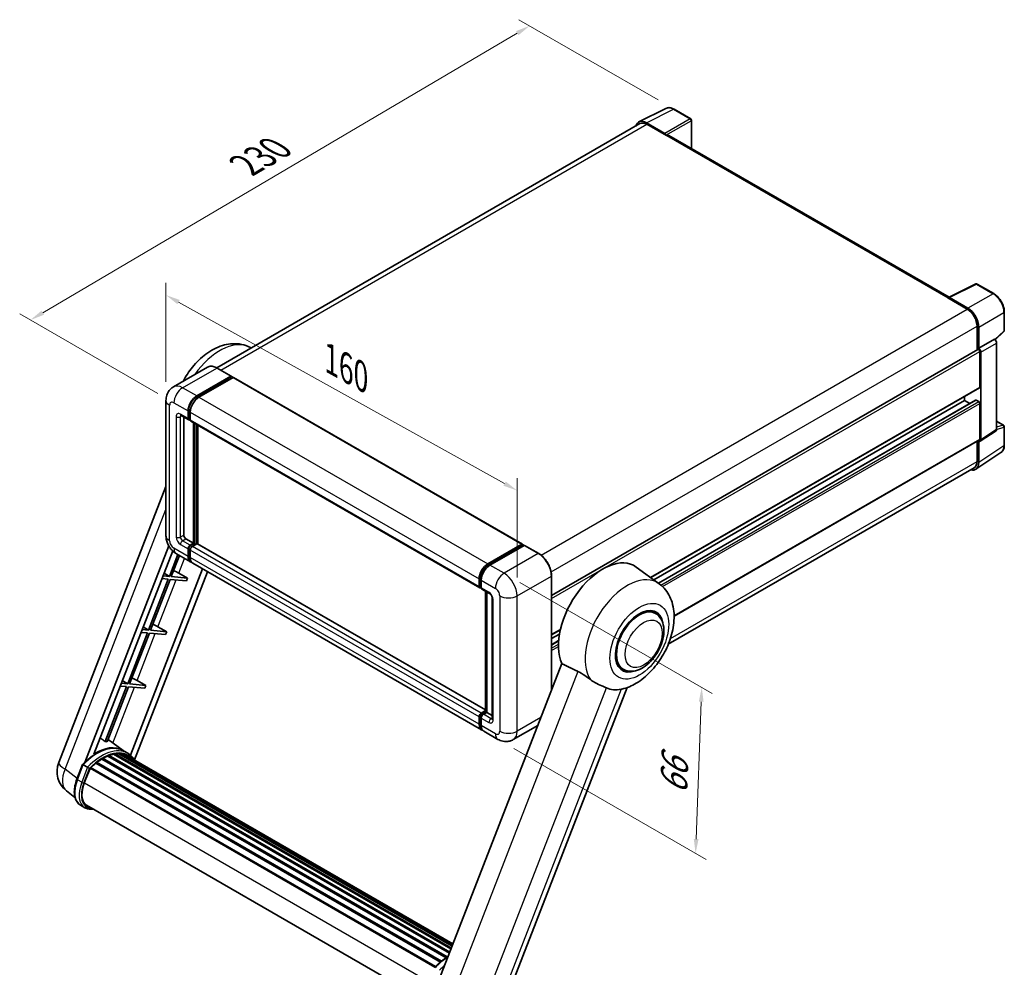
# Model space of a CAD drawing. Units: millimetres. Extents: x 87 to 8173, y 29 to 1734.
# Drawn here: x 1170 to 1719, y 328 to 857 of the extents above; entities that cross this region are included whole.
import ezdxf

# ---------------------------------------------------------------- set-up
doc = ezdxf.new("R2010")
doc.units = ezdxf.units.MM
doc.header["$LTSCALE"] = 6
doc.layers.get('Defpoints').update_dxf_attribs({"lineweight": 25})
for name, color, linetype, lineweight in [('Dimension (ISO)', 7, 'Continuous', 18), ('Dimension (ISO) @ 1', 7, 'Continuous', 18), ('Visible (ISO)', 7, 'Continuous', 35), ('Visible Narrow (ISO)', 7, 'Continuous', 25)]:
    doc.layers.add(name, color=color, linetype=linetype, lineweight=lineweight)
doc.styles.add('Note Text (TK)', font='txt')
doc.dimstyles.new('Default - Method 1b (TK)', dxfattribs={"dimscale": 6, "dimtxt": 2.5, "dimasz": 2.5, "dimexe": 1, "dimexo": 1.5, "dimgap": 1, "dimtad": 1, "dimtoh": 1, "dimrnd": 1e-08, "dimdsep": 46, "dimtxsty": 'Note Text (TK)', "dimcen": 0.09, "dimdle": 5, "dimclrd": 100, "dimclre": 100, "dimclrt": 7, "dimadec": 1, "dimazin": 1, "dimtfac": 1, "dimtmove": 0, "dimatfit": 3, "dimfxl": 1, "dimtolj": 1, "dimlwd": -1, "dimlwe": -1, "dimarcsym": 0})

# ---------------------------------------------------------------- blocks, each defined once
blk = doc.blocks.new('*D125')
at = {"layer": 'Defpoints', "color": 0}
for p in [(1251.43, 644.62), (1447.39, 594.23), (1447.39, 535.44)]:
    blk.add_point(p, dxfattribs=at)
at = {"layer": 'Dimension (ISO)', "color": 100}
for p, q in [((1251.43, 654.92), (1251.43, 710.27)), ((1258.42, 699.51), (1440.4, 598.12)), ((1447.39, 545.74), (1447.39, 601.09))]:
    blk.add_line(p, q, dxfattribs=at)
for points in [[(1259.07, 700.67), (1257.77, 698.34), (1251.43, 703.4)], [(1441.05, 599.28), (1439.75, 596.95), (1447.39, 594.23)]]:
    blk.add_solid(points, dxfattribs=at)
at = {"layer": 'Dimension (ISO)', "color": 7, "insert": (1343.43, 667.6), "char_height": 8, "attachment_point": 4, "rotation": 330.8758, "style": 'Note Text (TK)'}
blk.add_mtext('\\A1;{\\Q-29.124;\\W0.824;\\H0.816x; \\fＭＳ Ｐゴシック|b0|i0;\\H15.0000;160}', dxfattribs=at)
blk = doc.blocks.new('*D126')
at = {"layer": 'Defpoints', "color": 0}
for p in [(1454.38, 853.74), (1534.99, 807.19), (1255.86, 643.22)]:
    blk.add_point(p, dxfattribs=at)
at = {"layer": 'Dimension (ISO)', "color": 100}
for p, q in [((1526.04, 812.36), (1448.41, 857.18)), ((1182.65, 693.53), (1447.49, 849.67)), ((1246.91, 648.38), (1169.79, 692.91))]:
    blk.add_line(p, q, dxfattribs=at)
for points in [[(1446.81, 850.82), (1448.17, 848.52), (1454.38, 853.74)], [(1181.97, 694.68), (1183.33, 692.38), (1175.76, 689.46)]]:
    blk.add_solid(points, dxfattribs=at)
at = {"layer": 'Dimension (ISO)', "color": 7, "insert": (1295.88, 775.96), "char_height": 8, "attachment_point": 4, "rotation": 30.5227, "style": 'Note Text (TK)'}
blk.add_mtext('\\A1;{\\Q-29.477;\\W0.821;\\H0.816x; \\fＭＳ Ｐゴシック|b0|i0;\\H15.0000;230}', dxfattribs=at)
blk = doc.blocks.new('*D127')
at = {"layer": 'Defpoints', "color": 0}
for p in [(1440.12, 548.04), (1436.69, 455.31), (1547, 391.63)]:
    blk.add_point(p, dxfattribs=at)
at = {"layer": 'Dimension (ISO)', "color": 100}
for p, q in [((1448.93, 542.94), (1556.3, 480.95)), ((1550.13, 476.35), (1547.29, 399.62)), ((1445.5, 450.22), (1552.87, 388.23))]:
    blk.add_line(p, q, dxfattribs=at)
for points in [[(1548.8, 476.4), (1551.46, 476.3), (1550.42, 484.35)], [(1545.96, 399.67), (1548.62, 399.57), (1547, 391.63)]]:
    blk.add_solid(points, dxfattribs=at)
at = {"layer": 'Dimension (ISO)', "color": 7, "insert": (1534.71, 424.74), "char_height": 8, "attachment_point": 4, "rotation": 87.8823, "style": 'Note Text (TK)'}
blk.add_mtext('\\A1;{\\Q27.882;\\W0.834;\\H0.816x; \\fＭＳ Ｐゴシック|b0|i0;\\H15.0000;66}', dxfattribs=at)

msp = doc.modelspace()

# ---------------------------------------------------------------- linework, layer by layer
at = {"layer": 'Visible (ISO)'}
for p, q in [((1515.3782, 800.1416), (1530.4633, 807.6755)), ((1544.2835, 801.8312), (1534.9933, 807.1949)), ((1515.9594, 799.14), (1279.788, 662.7864)), ((1529.8174, 793.6838), (1519.5098, 799.6349)), ((1519.8165, 798.7579), (1530.7262, 792.4592)), ((1544.712, 785.2541), (1544.712, 801.0889)), ((1530.4231, 792.6342), (1530.4231, 792.6346)), ((1688.5317, 702.2198), (1532.0119, 792.5866)), ((1688.1995, 702.054), (1703.2846, 709.5878)), ((1713.3863, 704.1996), (1704.0961, 709.5633)), ((1687.7039, 701.8281), (1698.6135, 695.5294)), ((1688.0069, 701.6536), (1688.0069, 701.6531)), ((1698.9203, 696.0522), (1688.6126, 702.0033)), ((1719.2664, 683.6371), (1719.2664, 694.015)), ((1704.0684, 686.0814), (1704.0684, 672.7241)), ((1704.9775, 673.659), (1704.9775, 685.5608)), ((1714.0915, 678.4723), (1718.9915, 683.0081)), ((1704.9775, 673.659), (1713.7514, 678.7246)), ((1713.7521, 678.7242), (1713.7514, 678.7246)), ((1714.9636, 628.3676), (1714.9636, 676.6259)), ((1297.254, 674.6683), (1299.0168, 673.8881)), ((1466.606, 535.6252), (1704.5489, 673.0016)), ((1704.9782, 673.6585), (1704.9775, 673.659)), ((1705.5836, 651.9635), (1705.5836, 671.9093)), ((1706.1897, 622.5688), (1706.1897, 671.5603)), ((1274.6614, 663.1457), (1255.5695, 652.123)), ((1287.8978, 658.1084), (1280.0186, 662.6575)), ((1268.5916, 647.0645), (1287.6835, 658.0872)), ((1268.5916, 646.6446), (1287.9865, 657.8423)), ((1288.835, 657.3524), (1269.8038, 646.3647)), ((1287.9865, 657.9122), (1287.9865, 657.8423)), ((1287.9865, 657.8423), (1288.835, 657.3524)), ((1289.0922, 657.3778), (1450.3125, 564.2972)), ((1521.955, 545.6556), (1705.4061, 651.5711)), ((1251.4309, 644.615), (1251.4309, 569.0308)), ((1523.607, 544.4498), (1697.0983, 644.615)), ((1526.2042, 542.5539), (1703.2657, 644.7805)), ((1697.0983, 644.615), (1697.0983, 646.7746)), ((1700.0387, 642.9174), (1697.0983, 644.615)), ((1704.9775, 643.9152), (1703.5229, 644.755)), ((1263.7429, 634.4671), (1263.7429, 638.6663)), ((1264.1065, 634.6771), (1264.1065, 638.8762)), ((1264.955, 637.9664), (1264.955, 633.7673)), ((1705.5836, 622.9195), (1705.5836, 642.8654)), ((1259.8553, 636.1319), (1264.0979, 633.6824)), ((1261.3185, 635.2871), (1261.3185, 569.3807)), ((1264.955, 633.7813), (1264.355, 634.1278)), ((1265.3101, 632.9825), (1426.5304, 539.9019)), ((1266.7733, 564.8316), (1266.7733, 632.1377)), ((1267.137, 564.6217), (1267.137, 631.9278)), ((1714.9636, 632.9541), (1718.8378, 630.7173)), ((1269.1977, 564.4457), (1269.1977, 630.738)), ((1705.8643, 621.8025), (1714.6382, 627.6013)), ((1719.2664, 619.597), (1719.2664, 629.975)), ((1534.9928, 524.139), (1705.4061, 622.5272)), ((1704.0684, 621.7548), (1704.0684, 610.4971)), ((1704.9775, 609.968), (1704.9775, 621.8698)), ((1704.9775, 621.8698), (1704.9782, 621.8693)), ((1703.3506, 606.1365), (1717.4177, 615.4337)), ((1702.4707, 606.9657), (1531.7501, 508.4002)), ((1191.5889, 442.3294), (1251.4309, 596.5631)), ((1262.5307, 567.2811), (1266.7733, 564.8316)), ((1206.0999, 442.4634), (1252.9944, 563.3271)), ((1211.1023, 446.9581), (1255.1591, 560.5078)), ((1263.7429, 557.4832), (1263.7429, 561.6823)), ((1264.1065, 557.6931), (1264.1065, 561.8923)), ((1264.955, 563.7819), (1266.7733, 564.8316)), ((1264.955, 563.3619), (1267.137, 564.6217)), ((1264.955, 560.9824), (1264.955, 556.7833)), ((1268.7128, 564.5517), (1266.1672, 563.082)), ((1267.9855, 564.1318), (1267.137, 564.6217)), ((1429.747, 471.7525), (1268.9699, 564.5772)), ((1431.0241, 553.284), (1450.0554, 564.2718)), ((1431.1129, 552.7104), (1450.5078, 563.9081)), ((1451.3282, 563.6069), (1432.2363, 552.5842)), ((1450.419, 564.0618), (1450.419, 563.8568)), ((1450.7221, 563.8868), (1451.2676, 563.5719)), ((1459.4217, 559.0791), (1451.5425, 563.6281)), ((1258.0526, 558.4494), (1253.3387, 546.3)), ((1254.3885, 546.2062), (1258.9399, 557.937)), ((1257.2838, 558.8932), (1265.163, 554.3441)), ((1271.8963, 550.4567), (1231.5715, 446.5254)), ((1427.5955, 460.5637), (1266.3752, 553.6443)), ((1526.6634, 542.2187), (1513.8946, 551.5393)), ((1274.5584, 548.9197), (1233.8354, 443.9622)), ((1252.7326, 544.7379), (1241.7017, 516.3075)), ((1242.7515, 516.2137), (1253.7824, 544.6441)), ((1249.1641, 545.0566), (1252.7326, 544.7379)), ((1253.3387, 546.3), (1249.7702, 546.6187)), ((1250.3412, 548.0906), (1253.3387, 546.3)), ((1253.7824, 544.6441), (1262.8538, 543.8339)), ((1263.4599, 545.396), (1254.3885, 546.2062)), ((1258.5947, 548.1619), (1263.4599, 545.396)), ((1263.4599, 545.396), (1262.8538, 543.8339)), ((1426.1754, 540.6867), (1426.1754, 544.8858)), ((1426.7166, 540.8966), (1426.7166, 545.0957)), ((1427.3876, 544.1859), (1427.3876, 539.9868)), ((1466.606, 482.9066), (1466.606, 546.6354)), ((1427.0906, 540.1723), (1427.3876, 540.0009)), ((1427.7426, 539.2021), (1431.9852, 536.7526)), ((1429.747, 470.7387), (1429.747, 538.0448)), ((1430.418, 537.6574), (1430.418, 470.3513)), ((1433.5525, 534.0381), (1433.5525, 466.852)), ((1524.5739, 525.6565), (1521.7636, 527.279)), ((1241.7017, 516.3075), (1238.1332, 516.6262)), ((1238.7043, 518.0981), (1241.7017, 516.3075)), ((1246.9577, 518.1694), (1251.823, 515.4035)), ((1466.606, 513.6998), (1471.5242, 516.5394)), ((1241.0956, 514.7454), (1230.0648, 486.315)), ((1231.1145, 486.2212), (1242.1454, 514.6516)), ((1237.5271, 515.0641), (1241.0956, 514.7454)), ((1242.1454, 514.6516), (1251.2169, 513.8414)), ((1251.823, 515.4035), (1242.7515, 516.2137)), ((1251.823, 515.4035), (1251.2169, 513.8414)), ((1466.606, 511.5402), (1471.0262, 514.0922)), ((1466.606, 508.1449), (1470.5476, 510.4206)), ((1472.2997, 497.5814), (1402.4281, 317.4976)), ((1506.5739, 494.4796), (1503.7636, 496.1021)), ((1229.4587, 484.7529), (1217.5499, 454.0598)), ((1218.5997, 453.966), (1230.5084, 484.6591)), ((1225.8902, 485.0716), (1229.4587, 484.7529)), ((1230.0648, 486.315), (1226.4962, 486.6337)), ((1227.0673, 488.1056), (1230.0648, 486.315)), ((1230.5084, 484.6591), (1239.5799, 483.8489)), ((1240.186, 485.411), (1231.1145, 486.2212)), ((1235.3208, 488.1769), (1240.186, 485.411)), ((1240.186, 485.411), (1239.5799, 483.8489)), ((1440.2224, 307.6556), (1508.7237, 484.2075)), ((1466.606, 484.6559), (1467.4806, 485.1608)), ((1426.1754, 463.7027), (1426.1754, 467.9018)), ((1426.7166, 463.9127), (1426.7166, 468.1118)), ((1427.3876, 470.0014), (1429.747, 471.3636)), ((1427.3876, 467.202), (1427.3876, 463.0029)), ((1427.4763, 469.4277), (1429.747, 470.7387)), ((1430.418, 470.3513), (1428.5998, 469.3015)), ((1429.8725, 470.6663), (1429.747, 470.7387)), ((1429.8725, 470.6663), (1430.418, 470.3513)), ((1430.418, 470.3513), (1433.5525, 468.5416)), ((1458.8877, 463.0139), (1445.2583, 455.1449)), ((1436.6869, 455.3148), (1428.8077, 459.8638)), ((1227.5664, 449.0073), (1219.0794, 455.2024)), ((1218.9602, 445.9993), (1409.5845, 335.9423)), ((1219.4104, 446.4585), (1409.8125, 336.5298)), ((1220.023, 446.4014), (1219.6774, 446.6009)), ((1222.1479, 446.9912), (1410.4823, 338.2563)), ((1222.68, 447.3346), (1410.6886, 338.7878)), ((1223.3116, 447.1858), (1222.8582, 447.4476)), ((1225.033, 447.2904), (1411.1052, 339.8616)), ((1225.7479, 447.454), (1411.2879, 340.3324)), ((1226.3827, 447.2022), (1225.8352, 447.5182)), ((1230.135, 447.5258), (1227.7107, 448.9255)), ((1227.814, 446.7227), (1411.4342, 340.7096)), ((1228.5207, 446.813), (1411.5921, 341.1166)), ((1201.7184, 433.0281), (1204.9156, 441.2684)), ((1207.6565, 439.7145), (1205.2321, 441.1142)), ((1209.3965, 439.6654), (1401.9019, 328.5224)), ((1212.2872, 441.9534), (1404.5435, 330.9542)), ((1212.6662, 442.5647), (1405.1377, 331.4413)), ((1213.1965, 442.6463), (1213.0944, 442.7052)), ((1215.6361, 444.305), (1407.7912, 333.3642)), ((1216.0383, 444.8523), (1408.4364, 333.7712)), ((1216.6168, 444.8727), (1216.3895, 445.0039)), ((1205.8629, 430.9403), (1209.0362, 439.119)), ((1209.0743, 439.221), (1401.5074, 328.1197)), ((1200.6543, 422.896), (1195.9663, 426.5343)), ((1206.1507, 417.1598), (1203.7264, 418.5595)), ((1207.0079, 418.6444), (1397.2464, 308.8102)), ((1208.637, 416.3897), (1211.3298, 416.1492))]:
    msp.add_line(p, q, dxfattribs=at)
for centre, radius, start, end in [((1543.8549, 801.0889), 0.8571, 0, 60), ((1703.6675, 708.821), 0.8571, 60, 116.538708), ((1718.4093, 683.6371), 0.8571, 312.789481, 0), ((1718.4093, 629.975), 0.8571, 0, 60), ((1204.3746, 437.3686), 13.7143, 158.793977, 232.185752)]:
    msp.add_arc(centre, radius, start, end, dxfattribs=at)
for centre, major_axis, ratio, start_param, end_param in [((1519.5172, 792.6278), (-4.2909, 7.4321), 0.5766475, 5.49839613, 6.80992006), ((1519.8165, 792.4592), (-3.8571, 6.6808), 0.57735027, 5.49778714, 6.28318531), ((1529.8167, 792.9839), (0.4286, -0.7423), 0.5780539, 0.78600715, 2.3555855), ((1530.7262, 790.3597), (1.2857, 2.2269), 0.57735027, 0, 0.78539816), ((1687.7039, 699.7285), (1.2857, 2.2269), 0.57735027, 0.53865731, 0.78539816), ((1688.6134, 701.3026), (-0.4291, 0.7432), 0.5766475, 5.49839613, 7.06797448), ((1698.6135, 689.2307), (3.8571, -6.6808), 0.57735027, 0.78539816, 2.35619449), ((1698.9129, 689.0536), (4.2857, -7.4231), 0.5780539, 0.78600715, 2.3555855), ((1713.7506, 677.3244), (-0.8571, 1.4846), 0.5780539, 3.9275998, 5.49717816), ((1704.9775, 672.2593), (-0.4286, 0.7423), 0.57735027, 3.92699082, 6.28318531), ((1704.9767, 672.2588), (0.8571, -1.4846), 0.5780539, 0.78600715, 2.3555855), ((1287.6835, 657.7373), (0.2143, 0.3712), 0.57735027, 5.49778714, 7.06858347), ((1288.835, 656.9325), (0.2571, 0.4454), 0.57735027, 0, 0.78539816), ((1704.9775, 652.3134), (0.4286, -0.7423), 0.57735027, 0, 0.78539816), ((1268.5916, 641.4657), (3.4286, 5.9385), 0.57735027, 0.78539816, 2.35619449), ((1268.5916, 641.4657), (3.1714, 5.4931), 0.57735027, 0.78539816, 2.35619449), ((1269.8038, 640.7658), (-3.4286, -5.9385), 0.57735027, 3.92699082, 5.49778714), ((1703.5229, 644.3351), (-0.2571, 0.4454), 0.57735027, 5.49778715, 6.28318531), ((1704.9775, 643.2153), (-0.4286, 0.7423), 0.57735027, 3.92699082, 5.49778715), ((1264.955, 635.167), (-0.8571, -1.4846), 0.57735027, 5.49778714, 7.06858347), ((1264.955, 635.167), (-0.6, -1.0392), 0.57735027, 5.49778714, 6.28318531), ((1266.1672, 634.4671), (-0.8571, -1.4846), 0.57735027, 5.49778714, 6.28318531), ((1713.7506, 629.0695), (0.8582, -1.4864), 0.5766475, 0.03486412, 0.78478917), ((1704.9767, 623.2707), (0.8582, -1.4864), 0.5766475, 5.49839613, 7.06797448), ((1704.9775, 623.2695), (0.4286, -0.7423), 0.57735027, 0, 0.78539817), ((1698.9129, 613.4779), (4.2909, -7.4321), 0.5766475, 5.75645047, 7.06797448), ((1698.6135, 613.6465), (3.8571, -6.6808), 0.57735027, 0, 0.78539817), ((1262.5307, 568.6808), (0.8571, -1.4846), 0.57735027, 3.92699082, 5.49778714), ((1264.955, 562.3821), (0.8571, 1.4846), 0.57735027, 0.78539816, 2.35619449), ((1264.955, 562.3821), (0.6, 1.0392), 0.57735027, 0.78539816, 2.35619449), ((1266.1672, 561.6823), (-0.8571, -1.4846), 0.57735027, 3.92699082, 5.49778714), ((1268.7128, 564.1318), (0.2571, 0.4454), 0.57735027, 0, 0.78539816), ((1450.0554, 563.8518), (0.2571, 0.4454), 0.57735027, 5.49778714, 7.06858347), ((1450.7221, 563.5369), (-0.2143, 0.3712), 0.57735027, 5.49778714, 6.28318531), ((1451.3282, 563.257), (0.2143, 0.3712), 0.57735027, 0, 0.78539816), ((1268.5916, 560.2826), (-3.4286, -5.9385), 0.57735027, 5.49778714, 6.46089591), ((1268.5916, 560.2826), (-3.1714, -5.4931), 0.57735027, 5.49778714, 6.25355893), ((1269.8038, 559.5827), (-3.4286, -5.9385), 0.57735027, 5.49778714, 6.28318531), ((1495.2698, 521.7906), (17.5714, 30.4346), 0.57735027, 6.22128195, 9.03082452), ((1255.7715, 548.252), (-4.7677, 1.9297), 0.22135844, 4.17094547, 4.82262149), ((1431.0241, 547.6852), (3.4286, 5.9385), 0.57735027, 0.78539816, 2.35619449), ((1432.2363, 546.9854), (-3.4286, -5.9385), 0.57735027, 3.92699082, 5.49778714), ((1427.3876, 541.3865), (-0.8571, -1.4846), 0.57735027, 5.49778714, 7.06858347), ((1428.5998, 540.6867), (-0.8571, -1.4846), 0.57735027, 5.49778714, 6.28318531), ((1515.5739, 510.068), (-9, -15.5885), 0.57735027, 3.14159265, 6.28318531), ((1515.5739, 510.068), (-9.4286, -16.3308), 0.57735027, 2.51814983, 6.90662813), ((1515.5739, 510.068), (-9, -15.5885), 0.57735027, 3.14159265, 6.28318531), ((1244.1345, 518.2595), (-4.7677, 1.9297), 0.22135844, 4.17094547, 4.82262149), ((1232.4976, 488.267), (-4.7677, 1.9297), 0.22135844, 4.17094547, 4.82262149), ((1512.3616, 511.9227), (-15.8694, -27.4866), 0.57735027, 0.0475851, 0.47601368), ((1427.3876, 468.6017), (0.8571, 1.4846), 0.57735027, 0.78539816, 2.35619449), ((1428.5998, 467.9018), (-0.8571, -1.4846), 0.57735027, 3.92699082, 5.49778714), ((1431.0241, 466.5021), (-3.4286, -5.9385), 0.57735027, 5.49778714, 6.46089591), ((1432.2363, 465.8023), (-3.4286, -5.9385), 0.57735027, 5.49778714, 6.28318531), ((1212.516, 424.0073), (14.5886, 25.2681), 0.57735027, 6.26270748, 7.13715953), ((1207.5461, 426.8767), (14.896, 25.8007), 0.57735027, 0.23302457, 0.2905742), ((1216.1525, 421.9077), (13.9029, 24.0805), 0.57735027, 0.63448022, 0.76178318), ((1219.5247, 445.9373), (0.3686, 0.6384), 0.57735027, 5.79517606, 7.99292503), ((1215.5465, 422.2576), (-13.7314, -23.7835), 0.57735027, 3.70981256, 3.72614304), ((1216.1525, 421.9077), (13.9029, 24.0805), 0.57735027, 0.45994729, 0.58725026), ((1222.7943, 446.8134), (0.3686, 0.6384), 0.57735027, 5.62064314, 7.8183921), ((1215.5465, 422.2576), (13.7314, 23.7835), 0.57735027, 0.38320674, 0.40101607), ((1216.1525, 421.9077), (13.9029, 24.0805), 0.57735027, 0.28541437, 0.41271733), ((1225.8621, 446.9327), (0.3686, 0.6384), 0.57735027, 5.44611021, 7.64385918), ((1215.5465, 422.2576), (13.7314, 23.7835), 0.57735027, 0.10162364, 0.19890831), ((1216.1525, 421.9077), (13.9029, 24.0805), 0.57735027, 0.11088144, 0.23818441), ((1228.0289, 446.6416), (-0.1971, -0.3415), 0.57735027, 4.28545597, 4.80683403), ((1228.635, 446.2917), (0.3686, 0.6384), 0.57735027, 5.2767591, 7.46932625), ((1228.0289, 446.6416), (-0.3686, -0.6384), 0.57735027, 2.13516645, 2.17629708), ((1216.1525, 421.9077), (13.9029, 24.0805), 0.57735027, 6.22138854, 6.34498207), ((1215.5465, 422.2576), (13.9029, 24.0805), 0.57735027, 6.22138854, 6.26138621), ((1231.0285, 444.9098), (0.3686, 0.6384), 0.57735027, 5.2767591, 7.28961151), ((1230.4224, 445.2597), (-0.3686, -0.6384), 0.57735027, 2.13516645, 2.17629708), ((1209.5108, 439.1441), (0.3686, 0.6384), 0.57735027, 0.03558953, 1.92985062), ((1216.1525, 421.9077), (13.9029, 24.0805), 0.57735027, 0.98354607, 1.11084903), ((1212.7804, 442.0435), (0.3686, 0.6384), 0.57735027, 6.14424191, 8.34199088), ((1216.1525, 421.9077), (13.9029, 24.0805), 0.57735027, 0.80901314, 0.93631611), ((1216.1525, 444.331), (0.3686, 0.6384), 0.57735027, 5.96970899, 8.16745795), ((1214.4711, 430.1714), (-7.0286, -12.1738), 0.57735027, 4.97418837, 6.50449975), ((1213.865, 430.5214), (-6.8571, -11.8769), 0.57735027, 6.038569, 6.28318531), ((1213.865, 430.5214), (-7.0286, -12.1738), 0.57735027, 0.04312964, 0.22131444)]:
    msp.add_ellipse(centre, major_axis=major_axis, ratio=ratio, start_param=start_param, end_param=end_param, dxfattribs=at)
for points, knots in [([(1534.9933, 807.1949), (1534.6882, 807.371), (1534.3796, 807.5228), (1533.7593, 807.7727), (1533.4475, 807.8708), (1532.8252, 808.0077), (1532.5146, 808.0465), (1531.9014, 808.0584), (1531.5986, 808.0313), (1531.0124, 807.9063), (1530.7291, 807.8082), (1530.4633, 807.6755)], [-0.784789176, -0.784789176, -0.784789176, -0.784789176, -0.634804167, -0.634804167, -0.484819158, -0.484819158, -0.334834149, -0.334834149, -0.184849141, -0.184849141, -0.034864132, -0.034864132, -0.034864132, -0.034864132]), ([(1719.2664, 694.015), (1719.2664, 694.3836), (1719.2414, 694.7621), (1719.1436, 695.5316), (1719.0709, 695.9227), (1718.8804, 696.71), (1718.7626, 697.1061), (1718.4851, 697.8952), (1718.3255, 698.2883), (1717.9679, 699.0631), (1717.77, 699.4448), (1717.3405, 700.1888), (1717.1088, 700.551), (1716.6166, 701.2481), (1716.3561, 701.5829), (1715.8114, 702.2178), (1715.5272, 702.5178), (1714.9407, 703.0764), (1714.6384, 703.3349), (1714.0208, 703.8044), (1713.7055, 704.0153), (1713.3863, 704.1996)], [-0.78478918, -0.78478918, -0.78478918, -0.78478918, -0.62783134, -0.62783134, -0.47087351, -0.47087351, -0.31391567, -0.31391567, -0.15695784, -0.15695784, 0, 0, 0.15695784, 0.15695784, 0.31391567, 0.31391567, 0.47087351, 0.47087351, 0.62783134, 0.62783134, 0.78478918, 0.78478918, 0.78478918, 0.78478918]), ([(1260.9327, 655.2194), (1262.4337, 658.0231), (1264.2031, 660.6912), (1268.4452, 665.902), (1270.976, 668.3834), (1276.558, 672.5332), (1279.6157, 674.2097), (1285.8701, 676.1247), (1289.0293, 676.5193), (1293.9453, 675.8469), (1295.6446, 675.3805), (1297.254, 674.6683)], [6.48952419, 6.48952419, 6.48952419, 6.48952419, 6.81701963, 6.81701963, 7.18752245, 7.18752245, 7.56103972, 7.56103972, 7.88426176, 7.88426176, 8.05387767, 8.05387767, 8.05387767, 8.05387767]), ([(1280.0186, 662.6575), (1279.6368, 662.8779), (1279.253, 663.0648), (1278.4893, 663.3661), (1278.1094, 663.4804), (1277.3613, 663.6317), (1276.993, 663.6685), (1276.2774, 663.6607), (1275.93, 663.6158), (1275.2678, 663.4426), (1274.9531, 663.3141), (1274.6614, 663.1457)], [0, 0, 0, 0, 0.157079633, 0.157079633, 0.314159265, 0.314159265, 0.471238898, 0.471238898, 0.628318531, 0.628318531, 0.785398163, 0.785398163, 0.785398163, 0.785398163]), ([(1251.4309, 644.615), (1251.4309, 645.0725), (1251.4615, 645.549), (1251.6096, 646.5431), (1251.7271, 647.0612), (1252.0861, 648.1296), (1252.3282, 648.6804), (1252.9755, 649.7737), (1253.3823, 650.3158), (1254.3649, 651.3102), (1254.9412, 651.7602), (1255.5695, 652.123)], [4.71238898, 4.71238898, 4.71238898, 4.71238898, 4.869468613, 4.869468613, 5.026548246, 5.026548246, 5.183627878, 5.183627878, 5.340707511, 5.340707511, 5.497787144, 5.497787144, 5.497787144, 5.497787144]), ([(1259.6154, 636.2331), (1259.6154, 636.2331), (1259.6181, 636.2328), (1259.6364, 636.2291), (1259.6642, 636.222), (1259.7439, 636.1906), (1259.7956, 636.1663), (1259.8553, 636.1319)], [5.902696792, 5.902696792, 5.902696792, 5.902696792, 5.969026042, 5.969026042, 6.126105675, 6.126105675, 6.283185307, 6.283185307, 6.283185307, 6.283185307]), ([(1717.4177, 615.4337), (1717.6655, 615.5975), (1717.8921, 615.7938), (1718.2934, 616.239), (1718.4682, 616.4876), (1718.7646, 617.0247), (1718.8863, 617.313), (1719.0789, 617.9204), (1719.1498, 618.2395), (1719.2435, 618.9017), (1719.2664, 619.2448), (1719.2664, 619.597)], [0.034864128, 0.034864128, 0.034864128, 0.034864128, 0.184849138, 0.184849138, 0.334834147, 0.334834147, 0.484819157, 0.484819157, 0.634804166, 0.634804166, 0.784789176, 0.784789176, 0.784789176, 0.784789176]), ([(1257.2838, 558.8932), (1256.4914, 559.3507), (1255.8232, 559.8746), (1254.6443, 560.9975), (1254.1343, 561.5987), (1253.2373, 562.8691), (1252.8509, 563.5384), (1252.1992, 564.9504), (1251.9336, 565.6927), (1251.5505, 567.2752), (1251.4309, 568.1157), (1251.4309, 569.0308)], [3.14159265, 3.14159265, 3.14159265, 3.14159265, 3.45575192, 3.45575192, 3.76991118, 3.76991118, 4.08407045, 4.08407045, 4.39822972, 4.39822972, 4.71238898, 4.71238898, 4.71238898, 4.71238898]), ([(1466.606, 546.6354), (1466.606, 547.5171), (1466.4854, 548.4593), (1466.0202, 550.3813), (1465.6755, 551.3608), (1464.7953, 553.2677), (1464.2601, 554.1948), (1463.0487, 555.9105), (1462.3728, 556.6988), (1460.9409, 558.0627), (1460.1852, 558.6382), (1459.4217, 559.0791)], [1.57079633, 1.57079633, 1.57079633, 1.57079633, 1.88495559, 1.88495559, 2.19911486, 2.19911486, 2.51327412, 2.51327412, 2.82743339, 2.82743339, 3.14159265, 3.14159265, 3.14159265, 3.14159265]), ([(1426.7166, 545.0957), (1426.7166, 545.6403), (1426.7909, 546.2187), (1427.0757, 547.3953), (1427.2862, 547.9932), (1427.8232, 549.1565), (1428.1494, 549.7217), (1428.8884, 550.7683), (1429.301, 551.2496), (1430.1775, 552.0845), (1430.6413, 552.4381), (1431.1129, 552.7104)], [3.14159265, 3.14159265, 3.14159265, 3.14159265, 3.45575192, 3.45575192, 3.76991118, 3.76991118, 4.08407045, 4.08407045, 4.39822972, 4.39822972, 4.71238898, 4.71238898, 4.71238898, 4.71238898]), ([(1427.0906, 540.1723), (1427.0368, 540.2034), (1426.9873, 540.242), (1426.9016, 540.3286), (1426.8654, 540.3767), (1426.8062, 540.4766), (1426.7832, 540.5285), (1426.748, 540.6333), (1426.7358, 540.6861), (1426.7201, 540.7916), (1426.7166, 540.8442), (1426.7166, 540.8966)], [2.35619449, 2.35619449, 2.35619449, 2.35619449, 2.513274123, 2.513274123, 2.670353756, 2.670353756, 2.827433388, 2.827433388, 2.984513021, 2.984513021, 3.141592654, 3.141592654, 3.141592654, 3.141592654]), ([(1505.9116, 483.3775), (1508.7445, 484.0332), (1511.3765, 485.1773), (1516.7519, 488.3795), (1519.4271, 490.5822), (1524.3085, 495.6687), (1526.5026, 498.5674), (1530.2084, 504.7365), (1531.7269, 508.0001), (1533.9792, 514.7209), (1534.7093, 518.1779), (1535.1459, 525.0778), (1534.8655, 528.5366), (1532.9627, 534.6629), (1531.5527, 537.3811), (1528.6305, 540.6154), (1527.69, 541.4694), (1526.6634, 542.2187)], [4.94494243, 4.94494243, 4.94494243, 4.94494243, 5.25189945, 5.25189945, 5.61856227, 5.61856227, 5.99136958, 5.99136958, 6.3594379, 6.3594379, 6.73109081, 6.73109081, 7.10200497, 7.10200497, 7.40779622, 7.40779622, 7.53027889, 7.53027889, 7.53027889, 7.53027889]), ([(1431.9852, 536.7526), (1432.0637, 536.7073), (1432.1558, 536.6444), (1432.3589, 536.4779), (1432.4709, 536.3716), (1432.6993, 536.1186), (1432.8156, 535.9697), (1433.034, 535.6442), (1433.1354, 535.4668), (1433.3074, 535.1081), (1433.378, 534.927), (1433.4812, 534.59), (1433.5152, 534.4335), (1433.5469, 534.1992), (1433.5525, 534.1118), (1433.5525, 534.0381)], [3.14159265, 3.14159265, 3.14159265, 3.14159265, 3.34831632, 3.34831632, 3.57177779, 3.57177779, 3.8108324, 3.8108324, 4.05880671, 4.05880671, 4.30647121, 4.30647121, 4.54413512, 4.54413512, 4.71238898, 4.71238898, 4.71238898, 4.71238898]), ([(1506.5739, 494.4796), (1507.5681, 493.9056), (1508.6807, 493.547), (1511.0513, 493.2546), (1512.3087, 493.359), (1515.0023, 494.0158), (1516.4277, 494.6548), (1519.2769, 496.4274), (1520.6885, 497.6076), (1523.2727, 500.3285), (1524.445, 501.8683), (1526.453, 505.1491), (1527.2912, 506.8874), (1528.5662, 510.4336), (1529.0015, 512.2408), (1529.389, 515.7962), (1529.3388, 517.5456), (1528.6451, 520.7357), (1528.0321, 522.1994), (1526.4019, 524.3283), (1525.549, 525.0935), (1524.5739, 525.6565)], [2.87979327, 2.87979327, 2.87979327, 2.87979327, 3.11977741, 3.11977741, 3.38401309, 3.38401309, 3.70398217, 3.70398217, 4.05583534, 4.05583534, 4.40623011, 4.40623011, 4.75335114, 4.75335114, 5.10248118, 5.10248118, 5.45548097, 5.45548097, 5.78600616, 5.78600616, 6.02138592, 6.02138592, 6.02138592, 6.02138592]), ([(1481.3426, 493.2301), (1482.5365, 492.6533), (1483.8582, 491.8593), (1486.2198, 490.2373), (1487.265, 489.4565), (1488.2545, 488.7024)], [2.581206007, 2.581206007, 2.581206007, 2.581206007, 2.84926027, 2.84926027, 3.061582618, 3.061582618, 3.061582618, 3.061582618]), ([(1497.265, 484.0314), (1497.2498, 484.0386), (1497.2344, 484.0458), (1496.9316, 484.1883), (1496.6197, 484.3296), (1495.8057, 484.6888), (1495.2825, 484.912), (1493.5308, 485.6688), (1492.198, 486.2581), (1489.9569, 487.5138), (1489.0862, 488.0685), (1488.2545, 488.7024)], [5.531333437, 5.531333437, 5.531333437, 5.531333437, 5.537376333, 5.537376333, 5.64999603, 5.64999603, 5.810634451, 5.810634451, 6.152235212, 6.152235212, 6.373226187, 6.373226187, 6.373226187, 6.373226187]), ([(1426.7166, 468.1118), (1426.7166, 468.2166), (1426.7306, 468.3206), (1426.78, 468.5248), (1426.8156, 468.6251), (1426.9048, 468.8184), (1426.9585, 468.9114), (1427.0813, 469.0853), (1427.1504, 469.1663), (1427.3025, 469.3112), (1427.3855, 469.3753), (1427.4763, 469.4277)], [3.14159265, 3.14159265, 3.14159265, 3.14159265, 3.45575192, 3.45575192, 3.76991118, 3.76991118, 4.08407045, 4.08407045, 4.39822972, 4.39822972, 4.71238898, 4.71238898, 4.71238898, 4.71238898]), ([(1427.7211, 461.1547), (1427.6932, 461.1805), (1427.6658, 461.207), (1427.4842, 461.3907), (1427.3482, 461.5692), (1427.1161, 461.9611), (1427.02, 462.1746), (1426.8671, 462.6296), (1426.8104, 462.8711), (1426.7351, 463.3765), (1426.7166, 463.6404), (1426.7166, 463.9127)], [2.486038708, 2.486038708, 2.486038708, 2.486038708, 2.513274123, 2.513274123, 2.670353756, 2.670353756, 2.827433388, 2.827433388, 2.984513021, 2.984513021, 3.141592654, 3.141592654, 3.141592654, 3.141592654]), ([(1433.5525, 466.852), (1433.5525, 466.7832), (1433.5476, 466.7263), (1433.535, 466.6416), (1433.5272, 466.6138), (1433.5213, 466.5962), (1433.5202, 466.5937), (1433.5202, 466.5937)], [4.71238898, 4.71238898, 4.71238898, 4.71238898, 4.869468613, 4.869468613, 5.026548246, 5.026548246, 5.092877496, 5.092877496, 5.092877496, 5.092877496]), ([(1445.2583, 455.1449), (1444.63, 454.7822), (1443.9521, 454.5081), (1442.5996, 454.1543), (1441.9268, 454.0731), (1440.6563, 454.0592), (1440.0582, 454.1249), (1438.9535, 454.3482), (1438.446, 454.5055), (1437.5111, 454.8743), (1437.0831, 455.086), (1436.6869, 455.3148)], [5.497787144, 5.497787144, 5.497787144, 5.497787144, 5.654866776, 5.654866776, 5.811946409, 5.811946409, 5.969026042, 5.969026042, 6.126105675, 6.126105675, 6.283185307, 6.283185307, 6.283185307, 6.283185307]), ([(1204.9162, 441.2693), (1206.3962, 442.8233), (1207.9503, 444.2199), (1211.1281, 446.6231), (1212.7518, 447.6297), (1215.9896, 449.1953), (1217.6038, 449.7544), (1220.7447, 450.3826), (1222.272, 450.4514), (1225.151, 450.0725), (1226.5019, 449.6234), (1227.7107, 448.9255)], [3.80031014, 3.80031014, 3.80031014, 3.80031014, 4.03508579, 4.03508579, 4.26986143, 4.26986143, 4.50463708, 4.50463708, 4.73941272, 4.73941272, 4.97418837, 4.97418837, 4.97418837, 4.97418837]), ([(1234.0506, 443.6202), (1233.9002, 443.8679), (1233.7427, 444.1084), (1233.1097, 445.0058), (1232.5852, 445.6085), (1231.4334, 446.6748), (1230.8062, 447.1383), (1230.135, 447.5258)], [1.002589852, 1.002589852, 1.002589852, 1.002589852, 1.048275672, 1.048275672, 1.178636306, 1.178636306, 1.308996939, 1.308996939, 1.308996939, 1.308996939]), ([(1204.9156, 441.2684), (1204.9168, 441.2715), (1204.9226, 441.2715), (1204.9532, 441.2628), (1204.9898, 441.2463), (1205.0928, 441.1931), (1205.1571, 441.1575), (1205.2321, 441.1142)], [0.0329013276, 0.0329013276, 0.0329013276, 0.0329013276, 0.0430502261, 0.0430502261, 0.0621538264, 0.0621538264, 0.0807455701, 0.0807455701, 0.0807455701, 0.0807455701]), ([(1208.6837, 439.0502), (1208.6828, 439.0509), (1208.6819, 439.0516), (1208.6504, 439.0753), (1208.615, 439.1009), (1208.5364, 439.1566), (1208.4932, 439.1865), (1208.3647, 439.2737), (1208.2734, 439.3339), (1208.0869, 439.4536), (1207.9938, 439.512), (1207.8152, 439.6213), (1207.7314, 439.6712), (1207.6565, 439.7145)], [-0.0809227639, -0.0809227639, -0.0809227639, -0.0809227639, -0.0805886357, -0.0805886357, -0.0691479127, -0.0691479127, -0.0577655589, -0.0577655589, -0.0376220805, -0.0376220805, -0.0185556094, -0.0185556094, 0, 0, 0, 0]), ([(1203.7264, 418.5595), (1202.9784, 418.9914), (1202.3316, 419.5946), (1201.301, 421.0607), (1200.9153, 421.9219), (1200.4052, 423.8258), (1200.28, 424.8693), (1200.28, 427.0753), (1200.4053, 428.2381), (1200.8916, 430.6142), (1201.2525, 431.8272), (1201.7184, 433.0281)], [1.83259571, 1.83259571, 1.83259571, 1.83259571, 2.0943951, 2.0943951, 2.35619449, 2.35619449, 2.61799388, 2.61799388, 2.87979327, 2.87979327, 3.14159265, 3.14159265, 3.14159265, 3.14159265]), ([(1206.1507, 417.1598), (1206.3003, 417.0735), (1206.4539, 416.9939), (1206.7679, 416.8487), (1206.9285, 416.783), (1207.2557, 416.666), (1207.4224, 416.6145), (1207.7612, 416.5259), (1207.9333, 416.4887), (1208.2819, 416.4286), (1208.4585, 416.4056), (1208.637, 416.3897)], [4.450589593, 4.450589593, 4.450589593, 4.450589593, 4.50294947, 4.50294947, 4.555309348, 4.555309348, 4.607669225, 4.607669225, 4.660029103, 4.660029103, 4.71238898, 4.71238898, 4.71238898, 4.71238898]), ([(1401.2899, 327.893), (1402.7699, 329.4469), (1404.3239, 330.8435), (1406.8771, 332.7743), (1407.8542, 333.4319), (1408.8352, 334.011)], [0.658717486, 0.658717486, 0.658717486, 0.658717486, 0.893493132, 0.893493132, 1.03597039, 1.03597039, 1.03597039, 1.03597039])]:
    msp.add_open_spline(points, degree=3, knots=knots, dxfattribs=at)
for points, degree in [([(1472.2997, 497.5814), (1476.8618, 495.3836), (1481.3426, 493.2301)], 2), ([(1505.9116, 483.3775), (1505.7869, 483.3486), (1505.6591, 483.3205), (1505.5284, 483.2933)], 3)]:
    msp.add_open_spline(points, degree=degree, dxfattribs=at)
msp.add_rational_spline([(1217.5499, 454.0598), (1216.1118, 455.0823), (1214.656, 456.1173)], [8.01040186691, 7.97002349757, 7.92956072891], degree=2, dxfattribs=at)
at = {"layer": 'Visible Narrow (ISO)'}
for p, q in [((1519.5098, 799.6349), (1534.5858, 807.1642)), ((1534.5858, 807.1642), (1543.8761, 801.8005)), ((1282.0511, 661.484), (1519.8165, 798.7579)), ((1543.8761, 801.8005), (1529.8174, 793.6838)), ((1530.4231, 792.6346), (1544.4818, 800.7514)), ((1544.4818, 800.7514), (1544.4818, 785.3871)), ((1530.7262, 792.4592), (1687.7039, 701.8281)), ((1688.6126, 702.0033), (1703.6887, 709.5326)), ((1703.6887, 709.5326), (1712.9789, 704.1689)), ((1712.9789, 704.1689), (1698.9203, 696.0522)), ((1460.7295, 558.187), (1698.6135, 695.5294)), ((1704.9775, 685.5608), (1719.0361, 693.6775)), ((1719.0361, 693.6775), (1719.0361, 683.2996)), ((1466.378, 548.8508), (1704.0684, 686.0814)), ((1719.0361, 683.2996), (1713.9498, 678.5913)), ((1713.7521, 678.7242), (1704.9782, 673.6585)), ((1706.1897, 671.5603), (1714.9636, 676.6259)), ((1466.606, 533.9356), (1705.5836, 671.9093)), ((1260.7124, 651.6136), (1279.8043, 662.6363)), ((1279.8043, 662.6363), (1287.6835, 658.0872)), ((1288.835, 657.3524), (1450.0554, 564.2718)), ((1268.5916, 647.0645), (1260.7124, 651.6136)), ((1521.7333, 545.8175), (1705.5836, 651.9635)), ((1255.8637, 643.2153), (1263.7429, 638.6663)), ((1269.4528, 646.1474), (1268.5916, 646.6446)), ((1269.8038, 646.3647), (1431.0241, 553.284)), ((1526.3372, 542.4568), (1703.5229, 644.755)), ((1527.5863, 541.4983), (1704.9775, 643.9152)), ((1253.4393, 566.2313), (1253.4393, 641.8156)), ((1264.9678, 638.379), (1264.1065, 638.8762)), ((1264.955, 637.9664), (1426.1754, 544.8858)), ((1528.5373, 540.6476), (1705.5836, 642.8654)), ((1257.0758, 635.5169), (1257.0758, 568.3309)), ((1263.7429, 634.4671), (1259.5002, 636.9166)), ((1259.5002, 635.5169), (1260.2103, 635.9269)), ((1259.5002, 568.3309), (1259.5002, 635.5169)), ((1264.955, 634.1872), (1264.1065, 634.6771)), ((1264.955, 633.7673), (1426.1754, 540.6867)), ((1714.9636, 632.816), (1718.5597, 630.7398)), ((1268.0461, 631.4029), (1268.0461, 564.1668)), ((1268.6522, 564.5167), (1268.6522, 631.0529)), ((1714.9636, 628.3676), (1706.1897, 622.5688)), ((1718.5597, 630.7398), (1714.9636, 629.6156)), ((1714.9636, 628.3644), (1719.0361, 629.6375)), ((1719.0361, 629.6375), (1719.0361, 619.2595)), ((1534.9879, 524.4261), (1705.5836, 622.9195)), ((1719.0361, 619.2595), (1704.9775, 609.968)), ((1532.9695, 511.7132), (1704.0684, 610.4971)), ((1195.1631, 438.6038), (1251.4309, 583.6257)), ((1259.5002, 568.3309), (1261.3185, 569.3807)), ((1260.7124, 566.2313), (1262.5307, 567.2811)), ((1264.955, 563.7819), (1260.7124, 566.2313)), ((1263.7429, 557.4832), (1255.8637, 562.0322)), ((1259.5002, 564.1318), (1263.7429, 561.6823)), ((1264.9982, 561.3774), (1264.1065, 561.8923)), ((1265.8467, 562.8471), (1264.955, 563.3619)), ((1426.1754, 467.9018), (1264.955, 560.9824)), ((1427.3876, 470.0014), (1266.1672, 563.082)), ((1429.747, 471.5786), (1268.7128, 564.5517)), ((1431.3272, 552.6892), (1450.7221, 563.8868)), ((1451.3282, 563.6069), (1459.2074, 559.0578)), ((1258.5947, 548.1619), (1261.7564, 556.3109)), ((1264.955, 557.2032), (1264.1065, 557.6931)), ((1426.1754, 463.7027), (1264.955, 556.7833)), ((1459.2074, 559.0578), (1440.1155, 548.0351)), ((1431.3272, 552.6892), (1431.8854, 552.3669)), ((1440.1155, 548.0351), (1432.2363, 552.5842)), ((1246.9577, 518.1694), (1257.1143, 544.3465)), ((1426.8421, 540.7217), (1426.8421, 544.9208)), ((1426.8421, 544.9208), (1427.4003, 544.5985)), ((1427.3876, 544.1859), (1435.2668, 539.6369)), ((1447.3886, 535.4378), (1466.4805, 546.4605)), ((1466.4805, 546.4605), (1466.4805, 482.5831)), ((1426.8421, 540.7217), (1427.3876, 540.4067)), ((1431.6302, 537.5373), (1427.3876, 539.9868)), ((1429.8725, 470.6663), (1429.8725, 537.9723)), ((1434.0546, 466.1522), (1434.0546, 533.3382)), ((1437.6911, 535.4378), (1437.6911, 459.8535)), ((1447.3886, 459.8535), (1447.3886, 535.4378)), ((1466.606, 513.9897), (1471.6031, 516.8748)), ((1235.3208, 488.1769), (1245.4774, 514.354)), ((1466.606, 507.971), (1470.5327, 510.2381)), ((1466.606, 506.2913), (1470.4367, 508.503)), ((1466.606, 504.8916), (1470.4219, 507.0947)), ((1481.3426, 493.2301), (1411.6523, 313.6137)), ((1221.7659, 453.2413), (1233.8404, 484.3615)), ((1432.2284, 316.4091), (1497.265, 484.0314)), ((1466.606, 484.9458), (1467.6256, 485.5344)), ((1505.5284, 483.2933), (1440.4917, 315.671)), ((1426.8421, 463.7377), (1426.8421, 467.9368)), ((1426.8421, 467.9368), (1427.4307, 467.597)), ((1427.3876, 467.202), (1431.6302, 464.7525)), ((1427.6906, 469.4065), (1429.8725, 470.6663)), ((1427.6906, 469.4065), (1428.2792, 469.0667)), ((1432.8424, 466.852), (1428.5998, 469.3015)), ((1432.8424, 466.852), (1433.5525, 467.262)), ((1460.627, 467.4967), (1447.3886, 459.8535)), ((1426.8421, 463.7377), (1427.3876, 463.4228)), ((1435.2668, 458.4538), (1427.3876, 463.0029)), ((1201.9926, 432.7649), (1205.2321, 441.1142)), ((1207.6565, 439.7145), (1204.417, 431.3652)), ((1201.864, 433.4034), (1195.1631, 438.6038)), ((1205.548, 430.9684), (1208.6837, 439.0502)), ((1204.417, 431.3652), (1201.9926, 432.7649)), ((1205.8954, 431.024), (1398.2212, 319.9846)), ((1210.1726, 416.8173), (1209.3193, 416.8935))]:
    msp.add_line(p, q, dxfattribs=at)
for centre, major_axis, ratio, start_param, end_param in [((1534.5713, 800.1462), (-4.2451, 7.4561), 0.57677384, 5.50187364, 6.25179868), ((1534.5647, 806.4526), (0.4286, 0.7423), 0.57735027, 0, 0.75049158), ((1543.8549, 801.0889), (0.4286, 0.7423), 0.57735027, 0, 0.75049158), ((1543.8549, 801.0889), (0.4286, -0.7423), 0.61692145, 0.78600715, 2.3555855), ((1543.8549, 801.0889), (0.8571, 0), 0.57735027, 5.53269373, 6.28318531), ((1703.6675, 708.821), (-0.383, 0.7668), 0.5766475, 5.53326026, 6.28318531), ((1703.6675, 708.821), (0.4286, 0.7423), 0.57735027, 0, 0.75049158), ((1712.9578, 703.4573), (0.4286, 0.7423), 0.57735027, 0, 0.75049158), ((1712.9511, 697.1586), (4.2857, -7.4231), 0.58194065, 0.78600715, 2.3555855), ((1718.4093, 694.015), (0.8571, 0), 0.57735027, 5.53269373, 6.28318531), ((1718.4093, 683.6371), (0.5823, -0.629), 0.43528024, 0, 0.66685619), ((1718.4093, 683.6371), (0.8571, 0), 0.57735027, 5.53269373, 6.28318531), ((1281.5948, 645.156), (16.7261, 28.9704), 0.57735027, 0.06190336, 1.42019231), ((1279.8043, 654.238), (-5.1429, 8.9077), 0.57735027, 5.49778714, 6.28318531), ((1279.8043, 662.2863), (0.2143, 0.3712), 0.57735027, 0, 0.78539816), ((1260.7124, 643.2153), (-5.1429, 8.9077), 0.57735027, 5.49778714, 6.28318531), ((1260.7124, 646.0147), (3.4286, 5.9385), 0.57735027, 0.78539816, 2.35619449), ((1258.288, 644.615), (-6.8571, 0), 0.57735027, 0, 0.78539816), ((1255.8637, 640.4159), (-1.7143, 2.9692), 0.57735027, 5.49778714, 7.06858347), ((1269.5007, 640.9408), (-3.1714, -5.4931), 0.57735027, 4.1299989, 5.29477906), ((1259.5002, 634.1172), (-1.7143, 2.9692), 0.57735027, 5.49778714, 7.06858347), ((1258.288, 636.2168), (-1.7143, 0), 0.57735027, 0.78539816, 2.35619449), ((1260.7124, 637.6165), (-0.8571, -1.4846), 0.57735027, 5.49778714, 6.28318531), ((1260.7124, 634.8171), (-0.8571, 1.4846), 0.57735027, 0.16790573, 0.78539816), ((1718.4093, 629.975), (0.4286, 0.7423), 0.57735027, 0, 0.53459435), ((1718.4093, 629.975), (0.2557, -0.8181), 0.72169311, 0.93474524, 2.49688001), ((1718.4093, 629.975), (0.8571, 0), 0.57735027, 5.53269373, 6.28318531), ((1712.9511, 622.756), (4.3347, -7.4044), 0.57677384, 0.03138662, 0.78131167), ((1718.4093, 619.597), (0.8571, 0), 0.57735027, 5.53269373, 6.28318531), ((1258.288, 569.0308), (-6.8571, 0), 0.57735027, 0, 0.78539816), ((1255.8637, 564.8316), (-1.7143, 2.9692), 0.57735027, 0.78539816, 2.35619449), ((1259.5002, 566.9312), (1.7143, -2.9692), 0.57735027, 3.92699082, 5.49778714), ((1258.288, 569.0308), (-1.7143, 0), 0.57735027, 0.78539816, 2.35619449), ((1260.7124, 567.6311), (-0.8571, 1.4846), 0.57735027, 0.78539816, 2.35619449), ((1260.7124, 564.8316), (-0.8571, -1.4846), 0.57735027, 3.92699082, 5.49778714), ((1260.7124, 564.8316), (-3.4286, -5.9385), 0.57735027, 5.49778714, 6.28318531), ((1265.8642, 561.8573), (-0.6, -1.0392), 0.57735027, 4.0327783, 5.39199966), ((1459.2074, 558.7079), (0.2143, 0.3712), 0.57735027, 0, 0.78539816), ((1459.2074, 550.6596), (5.1429, -8.9077), 0.57735027, 0.78539816, 2.35619449), ((1431.3272, 547.5102), (3.1714, 5.4931), 0.57735027, 0.78539816, 2.35619449), ((1431.3272, 552.3392), (-0.2143, 0.3712), 0.57735027, 5.49778714, 6.28318531), ((1427.1451, 545.0957), (-0.4286, 0), 0.57735027, 0, 0.78539816), ((1440.1155, 542.4363), (3.4286, 5.9385), 0.57735027, 0.78539816, 2.35619449), ((1440.1155, 539.6369), (-5.1429, 8.9077), 0.57735027, 3.92699082, 5.49778714), ((1466.1774, 546.6354), (0.4286, 0), 0.57735027, 5.49778714, 6.28318531), ((1508.9347, 513.9012), (16.7261, 28.9704), 0.57735027, 6.22128195, 9.14624505), ((1427.1451, 540.8966), (-0.4286, 0), 0.57735027, 0, 0.78539816), ((1427.6906, 541.2116), (-0.6, -1.0392), 0.57735027, 5.49778714, 6.28318531), ((1435.2668, 536.8375), (1.7143, -2.9692), 0.57735027, 0.78539816, 2.35619449), ((1432.8424, 538.2372), (-0.8571, -1.4846), 0.57735027, 5.49778714, 6.28318531), ((1431.6302, 534.7379), (-1.7143, 2.9692), 0.57735027, 3.92699082, 5.49778714), ((1435.2668, 534.0381), (-1.7143, 0), 0.57735027, 0, 0.78539816), ((1442.5399, 538.2372), (6.8571, 0), 0.57735027, 3.92699082, 5.49778714), ((1427.1451, 468.1118), (-0.4286, 0), 0.57735027, 0, 0.78539816), ((1427.6906, 468.4267), (0.6, 1.0392), 0.57735027, 0.78539816, 2.35619449), ((1427.6906, 469.0566), (-0.2143, 0.3712), 0.57735027, 5.49778714, 6.28318531), ((1427.1451, 463.9127), (-0.4286, 0), 0.57735027, 0, 0.78539816), ((1431.3272, 466.3272), (-3.1714, -5.4931), 0.57735027, 5.49778714, 6.13162893), ((1432.8424, 465.4523), (-0.8571, -1.4846), 0.57735027, 3.92699082, 5.49778714), ((1431.6302, 467.5519), (1.7143, -2.9692), 0.57735027, 5.49778714, 7.06858347), ((1432.8424, 468.2518), (0.8571, -1.4846), 0.57735027, 5.49778714, 6.11527958), ((1435.2668, 466.852), (-1.7143, 0), 0.57735027, 0, 0.78539816), ((1435.2668, 461.2532), (1.7143, -2.9692), 0.57735027, 5.49778714, 7.06858347), ((1440.1155, 461.2532), (-3.4286, -5.9385), 0.57735027, 5.49778714, 6.28318531), ((1442.5399, 462.6529), (6.8571, 0), 0.57735027, 3.92699082, 5.49778714), ((1440.1155, 464.0526), (5.1429, -8.9077), 0.57735027, 0, 0.78539816), ((1213.1221, 423.6573), (14.5886, 25.2681), 0.57735027, 0, 1.17781993), ((1215.5465, 422.2576), (14.5886, 25.2681), 0.57735027, 0, 1.17781993), ((1216.1525, 421.9077), (14.16, 24.5258), 0.57735027, 6.08267991, 7.45079424), ((1204.3746, 437.3686), (-12.7856, 4.9608), 0.21132487, 0, 0.85161555), ((1204.3746, 437.3686), (-8.4083, -10.8343), 0.62311053, 5.05999681, 6.28318531), ((1211.4407, 431.9211), (-7.7143, -13.3615), 0.57735027, 4.97418837, 6.28318531), ((1202.5175, 432.7181), (-0.7991, 0.31), 0.21132487, 0, 0.93888201), ((1213.865, 430.5214), (-7.7143, -13.3615), 0.57735027, 4.97418837, 6.28318531), ((1214.4711, 430.1714), (-7.2857, -12.6192), 0.57735027, 4.97418837, 6.54498469), ((1204.9419, 431.3183), (0.7991, -0.31), 0.21132487, 4.08047467, 5.65127099), ((1208.7132, 417.2434), (-0.0763, -0.8537), 0.78867513, 0, 1.21991692), ((1409.4957, 310.281), (14.5886, 25.2681), 0.57735027, 0.82486382, 1.17781993), ((1411.9201, 308.8813), (-14.5886, -25.2681), 0.57735027, 4.17083894, 4.31941258)]:
    msp.add_ellipse(centre, major_axis=major_axis, ratio=ratio, start_param=start_param, end_param=end_param, dxfattribs=at)
for centre, major_axis in [((1515.5739, 510.068), (11.6028, 20.0966)), ((1517.9983, 508.6683), (-7.2857, -12.6192))]:
    msp.add_ellipse(centre, major_axis=major_axis, ratio=0.57735027, dxfattribs=at)

# ---------------------------------------------------------------- dimensions: what is measured, and where the dimension line sits
at = {"layer": 'Dimension (ISO) @ 1', "color": 100}
for base, p1, p2, angle, text, override, picture, middle in [((1454.3831, 853.7352), (1255.8637, 643.2153), (1534.9933, 807.1949), 210.5227, '{\\Q-29.477;\\W0.821;\\H0.816x; \\fＭＳ Ｐゴシック|b0|i0;\\H15.0000;230}', {"dimscale": 1, "dimtxt": 8, "dimasz": 8, "dimexe": 6, "dimexo": 9, "dimgap": 6, "dimtoh": 0, "dimdec": 2, "dimlfac": 0.710052, "dimcen": 0.54, "dimtol": 0, "dimlim": 0, "dimtp": 0, "dimtm": 0, "dimtdec": 2, "dimtix": 0, "dimtofl": 0, "dimtmove": 0, "dimatfit": 1}, '*D126', (1315.0708, 771.5996)), ((1447.3886, 594.2255), (1251.4309, 644.615), (1447.3886, 535.4378), 150.875762, '{\\Q-29.124;\\W0.824;\\H0.816x; \\fＭＳ Ｐゴシック|b0|i0;\\H15.0000;160}', {"dimscale": 1, "dimtxt": 8, "dimasz": 8, "dimexe": 6, "dimexo": 9, "dimgap": 6, "dimtoh": 0, "dimdec": 2, "dimlfac": 0.708159, "dimcen": 0.54, "dimtol": 0, "dimlim": 0, "dimtp": 0, "dimtm": 0, "dimtdec": 2, "dimtix": 0, "dimtofl": 0, "dimtmove": 0, "dimatfit": 1}, '*D125', (1349.4097, 648.8141)), ((1546.9956, 391.628), (1440.1155, 548.0351), (1436.6869, 455.3148), 87.882308, '{\\Q27.882;\\W0.834;\\H0.816x; \\fＭＳ Ｐゴシック|b0|i0;\\H15.0000;66}', {"dimscale": 1, "dimtxt": 8, "dimasz": 8, "dimexe": 6, "dimexo": 9, "dimgap": 6, "dimtoh": 0, "dimdec": 2, "dimlfac": 0.699369, "dimcen": 0.54, "dimtol": 0, "dimlim": 0, "dimtp": 0, "dimtm": 0, "dimtdec": 2, "dimtix": 0, "dimtofl": 0, "dimtmove": 0, "dimatfit": 1}, '*D127', (1548.7099, 437.9882))]:
    dim = msp.add_linear_dim(base=base, p1=p1, p2=p2, angle=angle, text=text, dimstyle='Default - Method 1b (TK)', override=override, dxfattribs=at)
    dim.commit()
    dim.dimension.update_dxf_attribs({"geometry": picture, "text_midpoint": middle, "dimtype": 128})

doc.saveas('drawing.dxf')
